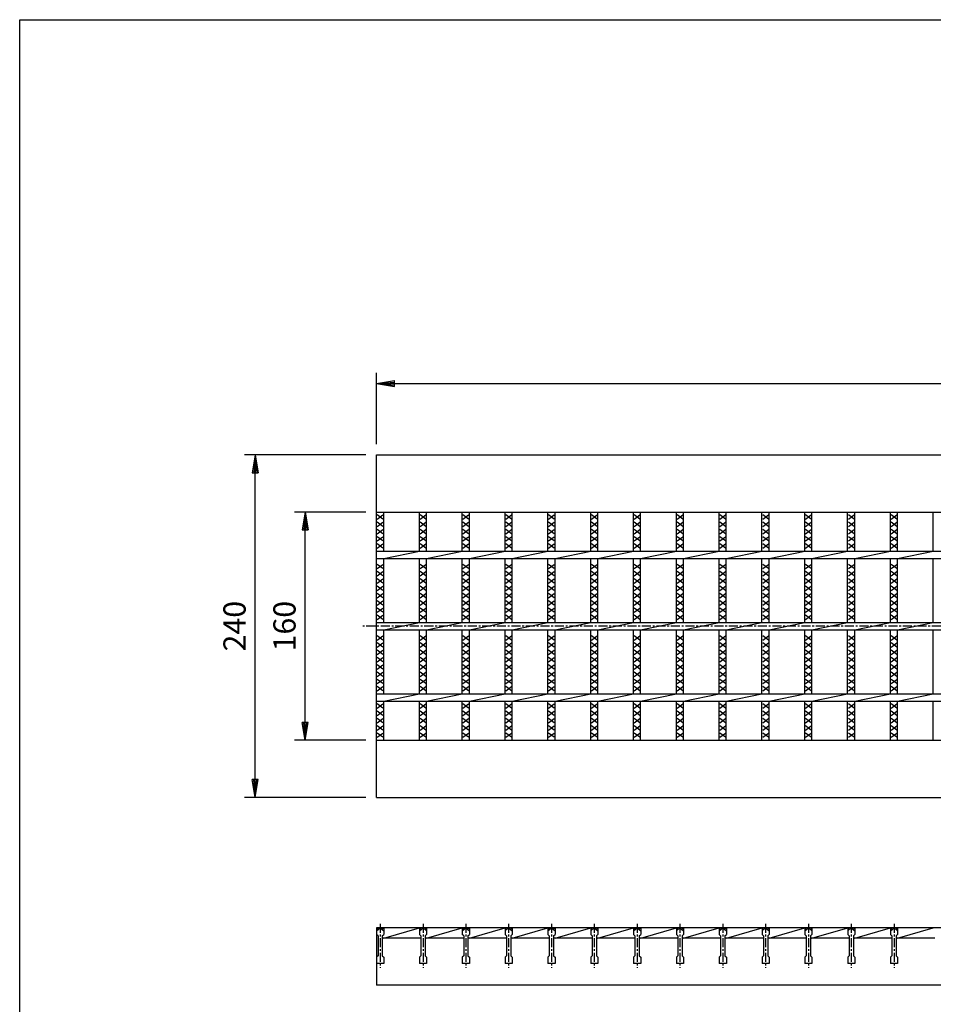
# Model space of a CAD drawing. Extents: x 25 to 1925, y 50 to 1400.
# Drawn here: x 25 to 665, y 710 to 1400 of the extents above; entities that cross this region are included whole.
import ezdxf

# ---------------------------------------------------------------- set-up
doc = ezdxf.new("R2010")
doc.units = 0
doc.header["$LTSCALE"] = 0.2
doc.linetypes.add('CENTER', pattern=[50.8, 31.75, -6.35, 6.35, -6.35])
doc.layers.get('0').update_dxf_attribs({"linetype": 'CONTINUOUS'})
doc.layers.get('DEFPOINTS').update_dxf_attribs({"linetype": 'CONTINUOUS'})
for name, color, linetype in [('LAY-10', 7, 'CONTINUOUS'), ('LAY-20', 7, 'CONTINUOUS'), ('LAY-255', 7, 'CONTINUOUS')]:
    doc.layers.add(name, color=color, linetype=linetype)
doc.styles.add('EXCADDIM1', font='simplex', dxfattribs={"width": 0.84, "bigfont": 'bigfont'})
doc.styles.get("Standard").update_dxf_attribs({"font": 'simplex', "bigfont": 'bigfont'})
doc.dimstyles.new('ISO-25', dxfattribs={"dimtxt": 2.5, "dimasz": 2.5, "dimexe": 1.25, "dimexo": 0.625, "dimtad": 1, "dimtxsty": 'STANDARD', "dimcen": 2.5, "dimazin": 3, "dimtfac": 1, "dimtmove": 0, "dimatfit": 3})

# ---------------------------------------------------------------- blocks, each defined once
blk = doc.blocks.new('EX_BNORM')
at = {"color": 0, "linetype": 'CONTINUOUS'}
for p, q in [((0, 0), (-1, 0.167)), ((-1, 0.167), (-1, -0.167)), ((0, 0), (-1, 0.083)), ((0, 0), (-1, 0)), ((0, 0), (-1, -0.167)), ((0, 0), (-1, -0.083))]:
    blk.add_line(p, q, dxfattribs=at)
blk = doc.blocks.new('*D16')
at = {"layer": 'DEFPOINTS', "color": 0}
for p in [(1270, 1145), (275, 1095), (1270, 1095)]:
    blk.add_point(p, dxfattribs=at)
at = {"layer": 'LAY-20', "color": 4, "linetype": 'CONTINUOUS'}
for p, q in [((275, 1102.5), (275, 1152.5)), ((1270, 1102.5), (1270, 1152.5)), ((287.5, 1145), (1257.5, 1145))]:
    blk.add_line(p, q, dxfattribs=at)
at = {"layer": 'LAY-20', "color": 4, "xscale": 12.5, "yscale": 12.5, "zscale": 12.5, "rotation": 180}
blk.add_blockref('EX_BNORM', (275, 1145), dxfattribs=at)
at = {"layer": 'LAY-20', "color": 4, "xscale": 12.5, "yscale": 12.5, "zscale": 12.5}
blk.add_blockref('EX_BNORM', (1270, 1145), dxfattribs=at)
at = {"layer": 'LAY-20', "color": 7, "insert": (772.5, 1157.5), "char_height": 15.591, "attachment_point": 5, "style": 'EXCADDIM1'}
blk.add_mtext('995', dxfattribs=at)
blk = doc.blocks.new('*D17')
at = {"layer": 'DEFPOINTS', "color": 0}
for p in [(190, 1095), (275, 1095), (275, 855)]:
    blk.add_point(p, dxfattribs=at)
at = {"layer": 'LAY-20', "color": 4, "linetype": 'CONTINUOUS'}
for p, q in [((267.5, 1095), (182.5, 1095)), ((190, 867.5), (190, 1082.5)), ((267.5, 855), (182.5, 855))]:
    blk.add_line(p, q, dxfattribs=at)
at = {"layer": 'LAY-20', "color": 4, "xscale": 12.5, "yscale": 12.5, "zscale": 12.5}
for p, rotation in [((190, 1095), 90), ((190, 855), 270)]:
    blk.add_blockref('EX_BNORM', p, dxfattribs=dict(at, rotation=rotation))
at = {"layer": 'LAY-20', "color": 7, "insert": (177.5, 975), "char_height": 15.591, "attachment_point": 5, "rotation": 90, "style": 'EXCADDIM1'}
blk.add_mtext('240', dxfattribs=at)
blk = doc.blocks.new('*D18')
at = {"layer": 'DEFPOINTS', "color": 0}
for p in [(225, 1055), (275, 1055), (275, 895)]:
    blk.add_point(p, dxfattribs=at)
at = {"layer": 'LAY-20', "color": 4, "linetype": 'CONTINUOUS'}
for p, q in [((267.5, 1055), (217.5, 1055)), ((225, 907.5), (225, 1042.5)), ((267.5, 895), (217.5, 895))]:
    blk.add_line(p, q, dxfattribs=at)
at = {"layer": 'LAY-20', "color": 4, "xscale": 12.5, "yscale": 12.5, "zscale": 12.5}
for p, rotation in [((225, 1055), 90), ((225, 895), 270)]:
    blk.add_blockref('EX_BNORM', p, dxfattribs=dict(at, rotation=rotation))
at = {"layer": 'LAY-20', "color": 7, "insert": (212.5, 975), "char_height": 15.591, "attachment_point": 5, "rotation": 90, "style": 'EXCADDIM1'}
blk.add_mtext('160', dxfattribs=at)

msp = doc.modelspace()

# ---------------------------------------------------------------- linework, layer by layer
at = {"layer": 'LAY-10', "color": 7, "linetype": 'CONTINUOUS'}
for p, q in [((275, 1095), (1270, 1095)), ((275, 855), (275, 1095)), ((275, 1055), (1270, 1055)), ((279.5, 1050), (275.5, 1053)), ((275.5, 1050), (279.5, 1053)), ((280, 1027.5), (280, 1055)), ((305, 1027.5), (305, 1055)), ((309.5, 1050), (305.5, 1053)), ((305.5, 1050), (309.5, 1053)), ((310, 1027.5), (310, 1055)), ((335, 1027.5), (335, 1055)), ((339.5, 1050), (335.5, 1053)), ((335.5, 1050), (339.5, 1053)), ((340, 1027.5), (340, 1055)), ((365, 1027.5), (365, 1055)), ((369.5, 1050), (365.5, 1053)), ((365.5, 1050), (369.5, 1053)), ((370, 1027.5), (370, 1055)), ((395, 1027.5), (395, 1055)), ((399.5, 1050), (395.5, 1053)), ((395.5, 1050), (399.5, 1053)), ((400, 1027.5), (400, 1055)), ((425, 1027.5), (425, 1055)), ((429.5, 1050), (425.5, 1053)), ((425.5, 1050), (429.5, 1053)), ((430, 1027.5), (430, 1055)), ((455, 1027.5), (455, 1055)), ((459.5, 1050), (455.5, 1053)), ((455.5, 1050), (459.5, 1053)), ((460, 1027.5), (460, 1055)), ((485, 1027.5), (485, 1055)), ((489.5, 1050), (485.5, 1053)), ((485.5, 1050), (489.5, 1053)), ((490, 1027.5), (490, 1055)), ((515, 1027.5), (515, 1055)), ((519.5, 1050), (515.5, 1053)), ((515.5, 1050), (519.5, 1053)), ((520, 1027.5), (520, 1055)), ((545, 1027.5), (545, 1055)), ((549.5, 1050), (545.5, 1053)), ((545.5, 1050), (549.5, 1053)), ((550, 1027.5), (550, 1055)), ((575, 1027.5), (575, 1055)), ((579.5, 1050), (575.5, 1053)), ((575.5, 1050), (579.5, 1053)), ((580, 1027.5), (580, 1055)), ((605, 1027.5), (605, 1055)), ((609.5, 1050), (605.5, 1053)), ((605.5, 1050), (609.5, 1053)), ((610, 1027.5), (610, 1055)), ((635, 1027.5), (635, 1055)), ((639.5, 1050), (635.5, 1053)), ((635.5, 1050), (639.5, 1053)), ((640, 1027.5), (640, 1055)), ((665, 1027.5), (665, 1055)), ((279.5, 1044.9), (275.5, 1047.9)), ((275.5, 1044.9), (279.5, 1047.9)), ((279.5, 1039.8), (275.5, 1042.8)), ((275.5, 1039.8), (279.5, 1042.8)), ((309.5, 1044.9), (305.5, 1047.9)), ((305.5, 1044.9), (309.5, 1047.9)), ((309.5, 1039.8), (305.5, 1042.8)), ((305.5, 1039.8), (309.5, 1042.8)), ((339.5, 1044.9), (335.5, 1047.9)), ((335.5, 1044.9), (339.5, 1047.9)), ((339.5, 1039.8), (335.5, 1042.8)), ((335.5, 1039.8), (339.5, 1042.8)), ((369.5, 1044.9), (365.5, 1047.9)), ((365.5, 1044.9), (369.5, 1047.9)), ((369.5, 1039.8), (365.5, 1042.8)), ((365.5, 1039.8), (369.5, 1042.8)), ((399.5, 1044.9), (395.5, 1047.9)), ((395.5, 1044.9), (399.5, 1047.9)), ((399.5, 1039.8), (395.5, 1042.8)), ((395.5, 1039.8), (399.5, 1042.8)), ((429.5, 1044.9), (425.5, 1047.9)), ((425.5, 1044.9), (429.5, 1047.9)), ((429.5, 1039.8), (425.5, 1042.8)), ((425.5, 1039.8), (429.5, 1042.8)), ((459.5, 1044.9), (455.5, 1047.9)), ((455.5, 1044.9), (459.5, 1047.9)), ((459.5, 1039.8), (455.5, 1042.8)), ((455.5, 1039.8), (459.5, 1042.8)), ((489.5, 1044.9), (485.5, 1047.9)), ((485.5, 1044.9), (489.5, 1047.9)), ((489.5, 1039.8), (485.5, 1042.8)), ((485.5, 1039.8), (489.5, 1042.8)), ((519.5, 1044.9), (515.5, 1047.9)), ((515.5, 1044.9), (519.5, 1047.9)), ((519.5, 1039.8), (515.5, 1042.8)), ((515.5, 1039.8), (519.5, 1042.8)), ((549.5, 1044.9), (545.5, 1047.9)), ((545.5, 1044.9), (549.5, 1047.9)), ((549.5, 1039.8), (545.5, 1042.8)), ((545.5, 1039.8), (549.5, 1042.8)), ((579.5, 1044.9), (575.5, 1047.9)), ((575.5, 1044.9), (579.5, 1047.9)), ((579.5, 1039.8), (575.5, 1042.8)), ((575.5, 1039.8), (579.5, 1042.8)), ((609.5, 1044.9), (605.5, 1047.9)), ((605.5, 1044.9), (609.5, 1047.9)), ((609.5, 1039.8), (605.5, 1042.8)), ((605.5, 1039.8), (609.5, 1042.8)), ((639.5, 1044.9), (635.5, 1047.9)), ((635.5, 1044.9), (639.5, 1047.9)), ((639.5, 1039.8), (635.5, 1042.8)), ((635.5, 1039.8), (639.5, 1042.8)), ((279.5, 1034.7), (275.5, 1037.7)), ((275.5, 1034.7), (279.5, 1037.7)), ((309.5, 1034.7), (305.5, 1037.7)), ((305.5, 1034.7), (309.5, 1037.7)), ((339.5, 1034.7), (335.5, 1037.7)), ((335.5, 1034.7), (339.5, 1037.7)), ((369.5, 1034.7), (365.5, 1037.7)), ((365.5, 1034.7), (369.5, 1037.7)), ((399.5, 1034.7), (395.5, 1037.7)), ((395.5, 1034.7), (399.5, 1037.7)), ((429.5, 1034.7), (425.5, 1037.7)), ((425.5, 1034.7), (429.5, 1037.7)), ((459.5, 1034.7), (455.5, 1037.7)), ((455.5, 1034.7), (459.5, 1037.7)), ((489.5, 1034.7), (485.5, 1037.7)), ((485.5, 1034.7), (489.5, 1037.7)), ((519.5, 1034.7), (515.5, 1037.7)), ((515.5, 1034.7), (519.5, 1037.7)), ((549.5, 1034.7), (545.5, 1037.7)), ((545.5, 1034.7), (549.5, 1037.7)), ((579.5, 1034.7), (575.5, 1037.7)), ((575.5, 1034.7), (579.5, 1037.7)), ((609.5, 1034.7), (605.5, 1037.7)), ((605.5, 1034.7), (609.5, 1037.7)), ((639.5, 1034.7), (635.5, 1037.7)), ((635.5, 1034.7), (639.5, 1037.7)), ((279.5, 1029.6), (275.5, 1032.6)), ((275.5, 1029.6), (279.5, 1032.6)), ((309.5, 1029.6), (305.5, 1032.6)), ((305.5, 1029.6), (309.5, 1032.6)), ((339.5, 1029.6), (335.5, 1032.6)), ((335.5, 1029.6), (339.5, 1032.6)), ((369.5, 1029.6), (365.5, 1032.6)), ((365.5, 1029.6), (369.5, 1032.6)), ((399.5, 1029.6), (395.5, 1032.6)), ((395.5, 1029.6), (399.5, 1032.6)), ((429.5, 1029.6), (425.5, 1032.6)), ((425.5, 1029.6), (429.5, 1032.6)), ((459.5, 1029.6), (455.5, 1032.6)), ((455.5, 1029.6), (459.5, 1032.6)), ((489.5, 1029.6), (485.5, 1032.6)), ((485.5, 1029.6), (489.5, 1032.6)), ((519.5, 1029.6), (515.5, 1032.6)), ((515.5, 1029.6), (519.5, 1032.6)), ((549.5, 1029.6), (545.5, 1032.6)), ((545.5, 1029.6), (549.5, 1032.6)), ((579.5, 1029.6), (575.5, 1032.6)), ((575.5, 1029.6), (579.5, 1032.6)), ((609.5, 1029.6), (605.5, 1032.6)), ((605.5, 1029.6), (609.5, 1032.6)), ((639.5, 1029.6), (635.5, 1032.6)), ((635.5, 1029.6), (639.5, 1032.6)), ((275, 1027.5), (1270, 1027.5)), ((275, 1022.5), (1270, 1022.5)), ((280, 1022.5), (305, 1027.5)), ((280, 977.5), (280, 1022.5)), ((305, 977.5), (305, 1022.5)), ((310, 1022.5), (335, 1027.5)), ((310, 977.5), (310, 1022.5)), ((335, 977.5), (335, 1022.5)), ((340, 1022.5), (365, 1027.5)), ((340, 977.5), (340, 1022.5)), ((365, 977.5), (365, 1022.5)), ((370, 1022.5), (395, 1027.5)), ((370, 977.5), (370, 1022.5)), ((395, 977.5), (395, 1022.5)), ((400, 1022.5), (425, 1027.5)), ((400, 977.5), (400, 1022.5)), ((425, 977.5), (425, 1022.5)), ((430, 1022.5), (455, 1027.5)), ((430, 977.5), (430, 1022.5)), ((455, 977.5), (455, 1022.5)), ((460, 1022.5), (485, 1027.5)), ((460, 977.5), (460, 1022.5)), ((485, 977.5), (485, 1022.5)), ((490, 1022.5), (515, 1027.5)), ((490, 977.5), (490, 1022.5)), ((515, 977.5), (515, 1022.5)), ((520, 1022.5), (545, 1027.5)), ((520, 977.5), (520, 1022.5)), ((545, 977.5), (545, 1022.5)), ((550, 1022.5), (575, 1027.5)), ((550, 977.5), (550, 1022.5)), ((575, 977.5), (575, 1022.5)), ((580, 1022.5), (605, 1027.5)), ((580, 977.5), (580, 1022.5)), ((605, 977.5), (605, 1022.5)), ((610, 1022.5), (635, 1027.5)), ((610, 977.5), (610, 1022.5)), ((635, 977.5), (635, 1022.5)), ((640, 1022.5), (665, 1027.5)), ((640, 977.5), (640, 1022.5)), ((665, 977.5), (665, 1022.5)), ((279.5, 1015.3), (275.5, 1018.3)), ((275.5, 1015.3), (279.5, 1018.3)), ((309.5, 1015.3), (305.5, 1018.3)), ((305.5, 1015.3), (309.5, 1018.3)), ((339.5, 1015.3), (335.5, 1018.3)), ((335.5, 1015.3), (339.5, 1018.3)), ((369.5, 1015.3), (365.5, 1018.3)), ((365.5, 1015.3), (369.5, 1018.3)), ((399.5, 1015.3), (395.5, 1018.3)), ((395.5, 1015.3), (399.5, 1018.3)), ((429.5, 1015.3), (425.5, 1018.3)), ((425.5, 1015.3), (429.5, 1018.3)), ((459.5, 1015.3), (455.5, 1018.3)), ((455.5, 1015.3), (459.5, 1018.3)), ((489.5, 1015.3), (485.5, 1018.3)), ((485.5, 1015.3), (489.5, 1018.3)), ((519.5, 1015.3), (515.5, 1018.3)), ((515.5, 1015.3), (519.5, 1018.3)), ((549.5, 1015.3), (545.5, 1018.3)), ((545.5, 1015.3), (549.5, 1018.3)), ((579.5, 1015.3), (575.5, 1018.3)), ((575.5, 1015.3), (579.5, 1018.3)), ((609.5, 1015.3), (605.5, 1018.3)), ((605.5, 1015.3), (609.5, 1018.3)), ((639.5, 1015.3), (635.5, 1018.3)), ((635.5, 1015.3), (639.5, 1018.3)), ((279.5, 1010.2), (275.5, 1013.2)), ((275.5, 1010.2), (279.5, 1013.2)), ((279.5, 1005.1), (275.5, 1008.1)), ((275.5, 1005.1), (279.5, 1008.1)), ((309.5, 1010.2), (305.5, 1013.2)), ((305.5, 1010.2), (309.5, 1013.2)), ((309.5, 1005.1), (305.5, 1008.1)), ((305.5, 1005.1), (309.5, 1008.1)), ((339.5, 1010.2), (335.5, 1013.2)), ((335.5, 1010.2), (339.5, 1013.2)), ((339.5, 1005.1), (335.5, 1008.1)), ((335.5, 1005.1), (339.5, 1008.1)), ((369.5, 1010.2), (365.5, 1013.2)), ((365.5, 1010.2), (369.5, 1013.2)), ((369.5, 1005.1), (365.5, 1008.1)), ((365.5, 1005.1), (369.5, 1008.1)), ((399.5, 1010.2), (395.5, 1013.2)), ((395.5, 1010.2), (399.5, 1013.2)), ((399.5, 1005.1), (395.5, 1008.1)), ((395.5, 1005.1), (399.5, 1008.1)), ((429.5, 1010.2), (425.5, 1013.2)), ((425.5, 1010.2), (429.5, 1013.2)), ((429.5, 1005.1), (425.5, 1008.1)), ((425.5, 1005.1), (429.5, 1008.1)), ((459.5, 1010.2), (455.5, 1013.2)), ((455.5, 1010.2), (459.5, 1013.2)), ((459.5, 1005.1), (455.5, 1008.1)), ((455.5, 1005.1), (459.5, 1008.1)), ((489.5, 1010.2), (485.5, 1013.2)), ((485.5, 1010.2), (489.5, 1013.2)), ((489.5, 1005.1), (485.5, 1008.1)), ((485.5, 1005.1), (489.5, 1008.1)), ((519.5, 1010.2), (515.5, 1013.2)), ((515.5, 1010.2), (519.5, 1013.2)), ((519.5, 1005.1), (515.5, 1008.1)), ((515.5, 1005.1), (519.5, 1008.1)), ((549.5, 1010.2), (545.5, 1013.2)), ((545.5, 1010.2), (549.5, 1013.2)), ((549.5, 1005.1), (545.5, 1008.1)), ((545.5, 1005.1), (549.5, 1008.1)), ((579.5, 1010.2), (575.5, 1013.2)), ((575.5, 1010.2), (579.5, 1013.2)), ((579.5, 1005.1), (575.5, 1008.1)), ((575.5, 1005.1), (579.5, 1008.1)), ((609.5, 1010.2), (605.5, 1013.2)), ((605.5, 1010.2), (609.5, 1013.2)), ((609.5, 1005.1), (605.5, 1008.1)), ((605.5, 1005.1), (609.5, 1008.1)), ((639.5, 1010.2), (635.5, 1013.2)), ((635.5, 1010.2), (639.5, 1013.2)), ((639.5, 1005.1), (635.5, 1008.1)), ((635.5, 1005.1), (639.5, 1008.1)), ((279.5, 1000), (275.5, 1003)), ((275.5, 1000), (279.5, 1003)), ((309.5, 1000), (305.5, 1003)), ((305.5, 1000), (309.5, 1003)), ((339.5, 1000), (335.5, 1003)), ((335.5, 1000), (339.5, 1003)), ((369.5, 1000), (365.5, 1003)), ((365.5, 1000), (369.5, 1003)), ((399.5, 1000), (395.5, 1003)), ((395.5, 1000), (399.5, 1003)), ((429.5, 1000), (425.5, 1003)), ((425.5, 1000), (429.5, 1003)), ((459.5, 1000), (455.5, 1003)), ((455.5, 1000), (459.5, 1003)), ((489.5, 1000), (485.5, 1003)), ((485.5, 1000), (489.5, 1003)), ((519.5, 1000), (515.5, 1003)), ((515.5, 1000), (519.5, 1003)), ((549.5, 1000), (545.5, 1003)), ((545.5, 1000), (549.5, 1003)), ((579.5, 1000), (575.5, 1003)), ((575.5, 1000), (579.5, 1003)), ((609.5, 1000), (605.5, 1003)), ((605.5, 1000), (609.5, 1003)), ((639.5, 1000), (635.5, 1003)), ((635.5, 1000), (639.5, 1003)), ((279.5, 994.9), (275.5, 997.9)), ((275.5, 994.9), (279.5, 997.9)), ((309.5, 994.9), (305.5, 997.9)), ((305.5, 994.9), (309.5, 997.9)), ((339.5, 994.9), (335.5, 997.9)), ((335.5, 994.9), (339.5, 997.9)), ((369.5, 994.9), (365.5, 997.9)), ((365.5, 994.9), (369.5, 997.9)), ((399.5, 994.9), (395.5, 997.9)), ((395.5, 994.9), (399.5, 997.9)), ((429.5, 994.9), (425.5, 997.9)), ((425.5, 994.9), (429.5, 997.9)), ((459.5, 994.9), (455.5, 997.9)), ((455.5, 994.9), (459.5, 997.9)), ((489.5, 994.9), (485.5, 997.9)), ((485.5, 994.9), (489.5, 997.9)), ((519.5, 994.9), (515.5, 997.9)), ((515.5, 994.9), (519.5, 997.9)), ((549.5, 994.9), (545.5, 997.9)), ((545.5, 994.9), (549.5, 997.9)), ((579.5, 994.9), (575.5, 997.9)), ((575.5, 994.9), (579.5, 997.9)), ((609.5, 994.9), (605.5, 997.9)), ((605.5, 994.9), (609.5, 997.9)), ((639.5, 994.9), (635.5, 997.9)), ((635.5, 994.9), (639.5, 997.9)), ((279.5, 989.8), (275.5, 992.8)), ((275.5, 989.8), (279.5, 992.8)), ((279.5, 984.7), (275.5, 987.7)), ((275.5, 984.7), (279.5, 987.7)), ((309.5, 989.8), (305.5, 992.8)), ((305.5, 989.8), (309.5, 992.8)), ((309.5, 984.7), (305.5, 987.7)), ((305.5, 984.7), (309.5, 987.7)), ((339.5, 989.8), (335.5, 992.8)), ((335.5, 989.8), (339.5, 992.8)), ((339.5, 984.7), (335.5, 987.7)), ((335.5, 984.7), (339.5, 987.7)), ((369.5, 989.8), (365.5, 992.8)), ((365.5, 989.8), (369.5, 992.8)), ((369.5, 984.7), (365.5, 987.7)), ((365.5, 984.7), (369.5, 987.7)), ((399.5, 989.8), (395.5, 992.8)), ((395.5, 989.8), (399.5, 992.8)), ((399.5, 984.7), (395.5, 987.7)), ((395.5, 984.7), (399.5, 987.7)), ((429.5, 989.8), (425.5, 992.8)), ((425.5, 989.8), (429.5, 992.8)), ((429.5, 984.7), (425.5, 987.7)), ((425.5, 984.7), (429.5, 987.7)), ((459.5, 989.8), (455.5, 992.8)), ((455.5, 989.8), (459.5, 992.8)), ((459.5, 984.7), (455.5, 987.7)), ((455.5, 984.7), (459.5, 987.7)), ((489.5, 989.8), (485.5, 992.8)), ((485.5, 989.8), (489.5, 992.8)), ((489.5, 984.7), (485.5, 987.7)), ((485.5, 984.7), (489.5, 987.7)), ((519.5, 989.8), (515.5, 992.8)), ((515.5, 989.8), (519.5, 992.8)), ((519.5, 984.7), (515.5, 987.7)), ((515.5, 984.7), (519.5, 987.7)), ((549.5, 989.8), (545.5, 992.8)), ((545.5, 989.8), (549.5, 992.8)), ((549.5, 984.7), (545.5, 987.7)), ((545.5, 984.7), (549.5, 987.7)), ((579.5, 989.8), (575.5, 992.8)), ((575.5, 989.8), (579.5, 992.8)), ((579.5, 984.7), (575.5, 987.7)), ((575.5, 984.7), (579.5, 987.7)), ((609.5, 989.8), (605.5, 992.8)), ((605.5, 989.8), (609.5, 992.8)), ((609.5, 984.7), (605.5, 987.7)), ((605.5, 984.7), (609.5, 987.7)), ((639.5, 989.8), (635.5, 992.8)), ((635.5, 989.8), (639.5, 992.8)), ((639.5, 984.7), (635.5, 987.7)), ((635.5, 984.7), (639.5, 987.7)), ((279.5, 979.6), (275.5, 982.6)), ((275.5, 979.6), (279.5, 982.6)), ((309.5, 979.6), (305.5, 982.6)), ((305.5, 979.6), (309.5, 982.6)), ((339.5, 979.6), (335.5, 982.6)), ((335.5, 979.6), (339.5, 982.6)), ((369.5, 979.6), (365.5, 982.6)), ((365.5, 979.6), (369.5, 982.6)), ((399.5, 979.6), (395.5, 982.6)), ((395.5, 979.6), (399.5, 982.6)), ((429.5, 979.6), (425.5, 982.6)), ((425.5, 979.6), (429.5, 982.6)), ((459.5, 979.6), (455.5, 982.6)), ((455.5, 979.6), (459.5, 982.6)), ((489.5, 979.6), (485.5, 982.6)), ((485.5, 979.6), (489.5, 982.6)), ((519.5, 979.6), (515.5, 982.6)), ((515.5, 979.6), (519.5, 982.6)), ((549.5, 979.6), (545.5, 982.6)), ((545.5, 979.6), (549.5, 982.6)), ((579.5, 979.6), (575.5, 982.6)), ((575.5, 979.6), (579.5, 982.6)), ((609.5, 979.6), (605.5, 982.6)), ((605.5, 979.6), (609.5, 982.6)), ((639.5, 979.6), (635.5, 982.6)), ((635.5, 979.6), (639.5, 982.6)), ((275, 977.5), (1270, 977.5)), ((280, 972.5), (305, 977.5)), ((310, 972.5), (335, 977.5)), ((340, 972.5), (365, 977.5)), ((370, 972.5), (395, 977.5)), ((400, 972.5), (425, 977.5)), ((430, 972.5), (455, 977.5)), ((460, 972.5), (485, 977.5)), ((490, 972.5), (515, 977.5)), ((520, 972.5), (545, 977.5)), ((550, 972.5), (575, 977.5)), ((580, 972.5), (605, 977.5)), ((610, 972.5), (635, 977.5)), ((640, 972.5), (665, 977.5)), ((275, 972.5), (1270, 972.5)), ((279.5, 965.3), (275.5, 968.3)), ((275.5, 965.3), (279.5, 968.3)), ((280, 927.5), (280, 972.5)), ((305, 927.5), (305, 972.5)), ((309.5, 965.3), (305.5, 968.3)), ((305.5, 965.3), (309.5, 968.3)), ((310, 927.5), (310, 972.5)), ((335, 927.5), (335, 972.5)), ((339.5, 965.3), (335.5, 968.3)), ((335.5, 965.3), (339.5, 968.3)), ((340, 927.5), (340, 972.5)), ((365, 927.5), (365, 972.5)), ((369.5, 965.3), (365.5, 968.3)), ((365.5, 965.3), (369.5, 968.3)), ((370, 927.5), (370, 972.5)), ((395, 927.5), (395, 972.5)), ((399.5, 965.3), (395.5, 968.3)), ((395.5, 965.3), (399.5, 968.3)), ((400, 927.5), (400, 972.5)), ((425, 927.5), (425, 972.5)), ((429.5, 965.3), (425.5, 968.3)), ((425.5, 965.3), (429.5, 968.3)), ((430, 927.5), (430, 972.5)), ((455, 927.5), (455, 972.5)), ((459.5, 965.3), (455.5, 968.3)), ((455.5, 965.3), (459.5, 968.3)), ((460, 927.5), (460, 972.5)), ((485, 927.5), (485, 972.5)), ((489.5, 965.3), (485.5, 968.3)), ((485.5, 965.3), (489.5, 968.3)), ((490, 927.5), (490, 972.5)), ((515, 927.5), (515, 972.5)), ((519.5, 965.3), (515.5, 968.3)), ((515.5, 965.3), (519.5, 968.3)), ((520, 927.5), (520, 972.5)), ((545, 927.5), (545, 972.5)), ((549.5, 965.3), (545.5, 968.3)), ((545.5, 965.3), (549.5, 968.3)), ((550, 927.5), (550, 972.5)), ((575, 927.5), (575, 972.5)), ((579.5, 965.3), (575.5, 968.3)), ((575.5, 965.3), (579.5, 968.3)), ((580, 927.5), (580, 972.5)), ((605, 927.5), (605, 972.5)), ((609.5, 965.3), (605.5, 968.3)), ((605.5, 965.3), (609.5, 968.3)), ((610, 927.5), (610, 972.5)), ((635, 927.5), (635, 972.5)), ((639.5, 965.3), (635.5, 968.3)), ((635.5, 965.3), (639.5, 968.3)), ((640, 927.5), (640, 972.5)), ((665, 927.5), (665, 972.5)), ((279.5, 960.2), (275.5, 963.2)), ((275.5, 960.2), (279.5, 963.2)), ((309.5, 960.2), (305.5, 963.2)), ((305.5, 960.2), (309.5, 963.2)), ((339.5, 960.2), (335.5, 963.2)), ((335.5, 960.2), (339.5, 963.2)), ((369.5, 960.2), (365.5, 963.2)), ((365.5, 960.2), (369.5, 963.2)), ((399.5, 960.2), (395.5, 963.2)), ((395.5, 960.2), (399.5, 963.2)), ((429.5, 960.2), (425.5, 963.2)), ((425.5, 960.2), (429.5, 963.2)), ((459.5, 960.2), (455.5, 963.2)), ((455.5, 960.2), (459.5, 963.2)), ((489.5, 960.2), (485.5, 963.2)), ((485.5, 960.2), (489.5, 963.2)), ((519.5, 960.2), (515.5, 963.2)), ((515.5, 960.2), (519.5, 963.2)), ((549.5, 960.2), (545.5, 963.2)), ((545.5, 960.2), (549.5, 963.2)), ((579.5, 960.2), (575.5, 963.2)), ((575.5, 960.2), (579.5, 963.2)), ((609.5, 960.2), (605.5, 963.2)), ((605.5, 960.2), (609.5, 963.2)), ((639.5, 960.2), (635.5, 963.2)), ((635.5, 960.2), (639.5, 963.2)), ((279.5, 955.1), (275.5, 958.1)), ((275.5, 955.1), (279.5, 958.1)), ((279.5, 950), (275.5, 953)), ((275.5, 950), (279.5, 953)), ((309.5, 955.1), (305.5, 958.1)), ((305.5, 955.1), (309.5, 958.1)), ((309.5, 950), (305.5, 953)), ((305.5, 950), (309.5, 953)), ((339.5, 955.1), (335.5, 958.1)), ((335.5, 955.1), (339.5, 958.1)), ((339.5, 950), (335.5, 953)), ((335.5, 950), (339.5, 953)), ((369.5, 955.1), (365.5, 958.1)), ((365.5, 955.1), (369.5, 958.1)), ((369.5, 950), (365.5, 953)), ((365.5, 950), (369.5, 953)), ((399.5, 955.1), (395.5, 958.1)), ((395.5, 955.1), (399.5, 958.1)), ((399.5, 950), (395.5, 953)), ((395.5, 950), (399.5, 953)), ((429.5, 955.1), (425.5, 958.1)), ((425.5, 955.1), (429.5, 958.1)), ((429.5, 950), (425.5, 953)), ((425.5, 950), (429.5, 953)), ((459.5, 955.1), (455.5, 958.1)), ((455.5, 955.1), (459.5, 958.1)), ((459.5, 950), (455.5, 953)), ((455.5, 950), (459.5, 953)), ((489.5, 955.1), (485.5, 958.1)), ((485.5, 955.1), (489.5, 958.1)), ((489.5, 950), (485.5, 953)), ((485.5, 950), (489.5, 953)), ((519.5, 955.1), (515.5, 958.1)), ((515.5, 955.1), (519.5, 958.1)), ((519.5, 950), (515.5, 953)), ((515.5, 950), (519.5, 953)), ((549.5, 955.1), (545.5, 958.1)), ((545.5, 955.1), (549.5, 958.1)), ((549.5, 950), (545.5, 953)), ((545.5, 950), (549.5, 953)), ((579.5, 955.1), (575.5, 958.1)), ((575.5, 955.1), (579.5, 958.1)), ((579.5, 950), (575.5, 953)), ((575.5, 950), (579.5, 953)), ((609.5, 955.1), (605.5, 958.1)), ((605.5, 955.1), (609.5, 958.1)), ((609.5, 950), (605.5, 953)), ((605.5, 950), (609.5, 953)), ((639.5, 955.1), (635.5, 958.1)), ((635.5, 955.1), (639.5, 958.1)), ((639.5, 950), (635.5, 953)), ((635.5, 950), (639.5, 953)), ((279.5, 944.9), (275.5, 947.9)), ((275.5, 944.9), (279.5, 947.9)), ((309.5, 944.9), (305.5, 947.9)), ((305.5, 944.9), (309.5, 947.9)), ((339.5, 944.9), (335.5, 947.9)), ((335.5, 944.9), (339.5, 947.9)), ((369.5, 944.9), (365.5, 947.9)), ((365.5, 944.9), (369.5, 947.9)), ((399.5, 944.9), (395.5, 947.9)), ((395.5, 944.9), (399.5, 947.9)), ((429.5, 944.9), (425.5, 947.9)), ((425.5, 944.9), (429.5, 947.9)), ((459.5, 944.9), (455.5, 947.9)), ((455.5, 944.9), (459.5, 947.9)), ((489.5, 944.9), (485.5, 947.9)), ((485.5, 944.9), (489.5, 947.9)), ((519.5, 944.9), (515.5, 947.9)), ((515.5, 944.9), (519.5, 947.9)), ((549.5, 944.9), (545.5, 947.9)), ((545.5, 944.9), (549.5, 947.9)), ((579.5, 944.9), (575.5, 947.9)), ((575.5, 944.9), (579.5, 947.9)), ((609.5, 944.9), (605.5, 947.9)), ((605.5, 944.9), (609.5, 947.9)), ((639.5, 944.9), (635.5, 947.9)), ((635.5, 944.9), (639.5, 947.9)), ((279.5, 939.8), (275.5, 942.8)), ((275.5, 939.8), (279.5, 942.8)), ((309.5, 939.8), (305.5, 942.8)), ((305.5, 939.8), (309.5, 942.8)), ((339.5, 939.8), (335.5, 942.8)), ((335.5, 939.8), (339.5, 942.8)), ((369.5, 939.8), (365.5, 942.8)), ((365.5, 939.8), (369.5, 942.8)), ((399.5, 939.8), (395.5, 942.8)), ((395.5, 939.8), (399.5, 942.8)), ((429.5, 939.8), (425.5, 942.8)), ((425.5, 939.8), (429.5, 942.8)), ((459.5, 939.8), (455.5, 942.8)), ((455.5, 939.8), (459.5, 942.8)), ((489.5, 939.8), (485.5, 942.8)), ((485.5, 939.8), (489.5, 942.8)), ((519.5, 939.8), (515.5, 942.8)), ((515.5, 939.8), (519.5, 942.8)), ((549.5, 939.8), (545.5, 942.8)), ((545.5, 939.8), (549.5, 942.8)), ((579.5, 939.8), (575.5, 942.8)), ((575.5, 939.8), (579.5, 942.8)), ((609.5, 939.8), (605.5, 942.8)), ((605.5, 939.8), (609.5, 942.8)), ((639.5, 939.8), (635.5, 942.8)), ((635.5, 939.8), (639.5, 942.8)), ((279.5, 934.7), (275.5, 937.7)), ((275.5, 934.7), (279.5, 937.7)), ((279.5, 929.6), (275.5, 932.6)), ((275.5, 929.6), (279.5, 932.6)), ((309.5, 934.7), (305.5, 937.7)), ((305.5, 934.7), (309.5, 937.7)), ((309.5, 929.6), (305.5, 932.6)), ((305.5, 929.6), (309.5, 932.6)), ((339.5, 934.7), (335.5, 937.7)), ((335.5, 934.7), (339.5, 937.7)), ((339.5, 929.6), (335.5, 932.6)), ((335.5, 929.6), (339.5, 932.6)), ((369.5, 934.7), (365.5, 937.7)), ((365.5, 934.7), (369.5, 937.7)), ((369.5, 929.6), (365.5, 932.6)), ((365.5, 929.6), (369.5, 932.6)), ((399.5, 934.7), (395.5, 937.7)), ((395.5, 934.7), (399.5, 937.7)), ((399.5, 929.6), (395.5, 932.6)), ((395.5, 929.6), (399.5, 932.6)), ((429.5, 934.7), (425.5, 937.7)), ((425.5, 934.7), (429.5, 937.7)), ((429.5, 929.6), (425.5, 932.6)), ((425.5, 929.6), (429.5, 932.6)), ((459.5, 934.7), (455.5, 937.7)), ((455.5, 934.7), (459.5, 937.7)), ((459.5, 929.6), (455.5, 932.6)), ((455.5, 929.6), (459.5, 932.6)), ((489.5, 934.7), (485.5, 937.7)), ((485.5, 934.7), (489.5, 937.7)), ((489.5, 929.6), (485.5, 932.6)), ((485.5, 929.6), (489.5, 932.6)), ((519.5, 934.7), (515.5, 937.7)), ((515.5, 934.7), (519.5, 937.7)), ((519.5, 929.6), (515.5, 932.6)), ((515.5, 929.6), (519.5, 932.6)), ((549.5, 934.7), (545.5, 937.7)), ((545.5, 934.7), (549.5, 937.7)), ((549.5, 929.6), (545.5, 932.6)), ((545.5, 929.6), (549.5, 932.6)), ((579.5, 934.7), (575.5, 937.7)), ((575.5, 934.7), (579.5, 937.7)), ((579.5, 929.6), (575.5, 932.6)), ((575.5, 929.6), (579.5, 932.6)), ((609.5, 934.7), (605.5, 937.7)), ((605.5, 934.7), (609.5, 937.7)), ((609.5, 929.6), (605.5, 932.6)), ((605.5, 929.6), (609.5, 932.6)), ((639.5, 934.7), (635.5, 937.7)), ((635.5, 934.7), (639.5, 937.7)), ((639.5, 929.6), (635.5, 932.6)), ((635.5, 929.6), (639.5, 932.6)), ((275, 927.5), (1270, 927.5)), ((280, 922.5), (305, 927.5)), ((310, 922.5), (335, 927.5)), ((340, 922.5), (365, 927.5)), ((370, 922.5), (395, 927.5)), ((400, 922.5), (425, 927.5)), ((430, 922.5), (455, 927.5)), ((460, 922.5), (485, 927.5)), ((490, 922.5), (515, 927.5)), ((520, 922.5), (545, 927.5)), ((550, 922.5), (575, 927.5)), ((580, 922.5), (605, 927.5)), ((610, 922.5), (635, 927.5)), ((640, 922.5), (665, 927.5)), ((275, 922.5), (1270, 922.5)), ((279.5, 917.5), (275.5, 920.5)), ((275.5, 917.5), (279.5, 920.5)), ((280, 895), (280, 922.5)), ((305, 895), (305, 922.5)), ((309.5, 917.5), (305.5, 920.5)), ((305.5, 917.5), (309.5, 920.5)), ((310, 895), (310, 922.5)), ((335, 895), (335, 922.5)), ((339.5, 917.5), (335.5, 920.5)), ((335.5, 917.5), (339.5, 920.5)), ((340, 895), (340, 922.5)), ((365, 895), (365, 922.5)), ((369.5, 917.5), (365.5, 920.5)), ((365.5, 917.5), (369.5, 920.5)), ((370, 895), (370, 922.5)), ((395, 895), (395, 922.5)), ((399.5, 917.5), (395.5, 920.5)), ((395.5, 917.5), (399.5, 920.5)), ((400, 895), (400, 922.5)), ((425, 895), (425, 922.5)), ((429.5, 917.5), (425.5, 920.5)), ((425.5, 917.5), (429.5, 920.5)), ((430, 895), (430, 922.5)), ((455, 895), (455, 922.5)), ((459.5, 917.5), (455.5, 920.5)), ((455.5, 917.5), (459.5, 920.5)), ((460, 895), (460, 922.5)), ((485, 895), (485, 922.5)), ((489.5, 917.5), (485.5, 920.5)), ((485.5, 917.5), (489.5, 920.5)), ((490, 895), (490, 922.5)), ((515, 895), (515, 922.5)), ((519.5, 917.5), (515.5, 920.5)), ((515.5, 917.5), (519.5, 920.5)), ((520, 895), (520, 922.5)), ((545, 895), (545, 922.5)), ((549.5, 917.5), (545.5, 920.5)), ((545.5, 917.5), (549.5, 920.5)), ((550, 895), (550, 922.5)), ((575, 895), (575, 922.5)), ((579.5, 917.5), (575.5, 920.5)), ((575.5, 917.5), (579.5, 920.5)), ((580, 895), (580, 922.5)), ((605, 895), (605, 922.5)), ((609.5, 917.5), (605.5, 920.5)), ((605.5, 917.5), (609.5, 920.5)), ((610, 895), (610, 922.5)), ((635, 895), (635, 922.5)), ((639.5, 917.5), (635.5, 920.5)), ((635.5, 917.5), (639.5, 920.5)), ((640, 895), (640, 922.5)), ((665, 895), (665, 922.5)), ((279.5, 912.4), (275.5, 915.4)), ((275.5, 912.4), (279.5, 915.4)), ((309.5, 912.4), (305.5, 915.4)), ((305.5, 912.4), (309.5, 915.4)), ((339.5, 912.4), (335.5, 915.4)), ((335.5, 912.4), (339.5, 915.4)), ((369.5, 912.4), (365.5, 915.4)), ((365.5, 912.4), (369.5, 915.4)), ((399.5, 912.4), (395.5, 915.4)), ((395.5, 912.4), (399.5, 915.4)), ((429.5, 912.4), (425.5, 915.4)), ((425.5, 912.4), (429.5, 915.4)), ((459.5, 912.4), (455.5, 915.4)), ((455.5, 912.4), (459.5, 915.4)), ((489.5, 912.4), (485.5, 915.4)), ((485.5, 912.4), (489.5, 915.4)), ((519.5, 912.4), (515.5, 915.4)), ((515.5, 912.4), (519.5, 915.4)), ((549.5, 912.4), (545.5, 915.4)), ((545.5, 912.4), (549.5, 915.4)), ((579.5, 912.4), (575.5, 915.4)), ((575.5, 912.4), (579.5, 915.4)), ((609.5, 912.4), (605.5, 915.4)), ((605.5, 912.4), (609.5, 915.4)), ((639.5, 912.4), (635.5, 915.4)), ((635.5, 912.4), (639.5, 915.4)), ((279.5, 907.3), (275.5, 910.3)), ((275.5, 907.3), (279.5, 910.3)), ((279.5, 902.2), (275.5, 905.2)), ((275.5, 902.2), (279.5, 905.2)), ((309.5, 907.3), (305.5, 910.3)), ((305.5, 907.3), (309.5, 910.3)), ((309.5, 902.2), (305.5, 905.2)), ((305.5, 902.2), (309.5, 905.2)), ((339.5, 907.3), (335.5, 910.3)), ((335.5, 907.3), (339.5, 910.3)), ((339.5, 902.2), (335.5, 905.2)), ((335.5, 902.2), (339.5, 905.2)), ((369.5, 907.3), (365.5, 910.3)), ((365.5, 907.3), (369.5, 910.3)), ((369.5, 902.2), (365.5, 905.2)), ((365.5, 902.2), (369.5, 905.2)), ((399.5, 907.3), (395.5, 910.3)), ((395.5, 907.3), (399.5, 910.3)), ((399.5, 902.2), (395.5, 905.2)), ((395.5, 902.2), (399.5, 905.2)), ((429.5, 907.3), (425.5, 910.3)), ((425.5, 907.3), (429.5, 910.3)), ((429.5, 902.2), (425.5, 905.2)), ((425.5, 902.2), (429.5, 905.2)), ((459.5, 907.3), (455.5, 910.3)), ((455.5, 907.3), (459.5, 910.3)), ((459.5, 902.2), (455.5, 905.2)), ((455.5, 902.2), (459.5, 905.2)), ((489.5, 907.3), (485.5, 910.3)), ((485.5, 907.3), (489.5, 910.3)), ((489.5, 902.2), (485.5, 905.2)), ((485.5, 902.2), (489.5, 905.2)), ((519.5, 907.3), (515.5, 910.3)), ((515.5, 907.3), (519.5, 910.3)), ((519.5, 902.2), (515.5, 905.2)), ((515.5, 902.2), (519.5, 905.2)), ((549.5, 907.3), (545.5, 910.3)), ((545.5, 907.3), (549.5, 910.3)), ((549.5, 902.2), (545.5, 905.2)), ((545.5, 902.2), (549.5, 905.2)), ((579.5, 907.3), (575.5, 910.3)), ((575.5, 907.3), (579.5, 910.3)), ((579.5, 902.2), (575.5, 905.2)), ((575.5, 902.2), (579.5, 905.2)), ((609.5, 907.3), (605.5, 910.3)), ((605.5, 907.3), (609.5, 910.3)), ((609.5, 902.2), (605.5, 905.2)), ((605.5, 902.2), (609.5, 905.2)), ((639.5, 907.3), (635.5, 910.3)), ((635.5, 907.3), (639.5, 910.3)), ((639.5, 902.2), (635.5, 905.2)), ((635.5, 902.2), (639.5, 905.2)), ((279.5, 897.1), (275.5, 900.1)), ((275.5, 897.1), (279.5, 900.1)), ((309.5, 897.1), (305.5, 900.1)), ((305.5, 897.1), (309.5, 900.1)), ((339.5, 897.1), (335.5, 900.1)), ((335.5, 897.1), (339.5, 900.1)), ((369.5, 897.1), (365.5, 900.1)), ((365.5, 897.1), (369.5, 900.1)), ((399.5, 897.1), (395.5, 900.1)), ((395.5, 897.1), (399.5, 900.1)), ((429.5, 897.1), (425.5, 900.1)), ((425.5, 897.1), (429.5, 900.1)), ((459.5, 897.1), (455.5, 900.1)), ((455.5, 897.1), (459.5, 900.1)), ((489.5, 897.1), (485.5, 900.1)), ((485.5, 897.1), (489.5, 900.1)), ((519.5, 897.1), (515.5, 900.1)), ((515.5, 897.1), (519.5, 900.1)), ((549.5, 897.1), (545.5, 900.1)), ((545.5, 897.1), (549.5, 900.1)), ((579.5, 897.1), (575.5, 900.1)), ((575.5, 897.1), (579.5, 900.1)), ((609.5, 897.1), (605.5, 900.1)), ((605.5, 897.1), (609.5, 900.1)), ((639.5, 897.1), (635.5, 900.1)), ((635.5, 897.1), (639.5, 900.1)), ((275, 895), (1270, 895)), ((275, 855), (1270, 855)), ((1270.03, 763.5), (275, 763.5)), ((275, 763.5), (275, 723.5)), ((275.03, 761.4), (277.53, 763.5)), ((276.28, 762.45), (275.03, 763.5)), ((275.03, 763.5), (275.03, 759)), ((276.03, 758), (275.03, 759)), ((277.53, 763.5), (280.03, 761.4)), ((280.03, 763.5), (278.78, 762.45)), ((279.03, 758), (280.03, 759)), ((280.03, 763.5), (280.03, 759)), ((280.03, 756.429), (305.03, 763.5)), ((305.03, 761.4), (307.53, 763.5)), ((306.28, 762.45), (305.03, 763.5)), ((305.03, 763.5), (305.03, 759)), ((306.03, 758), (305.03, 759)), ((307.53, 763.5), (310.03, 761.4)), ((310.03, 763.5), (308.78, 762.45)), ((309.03, 758), (310.03, 759)), ((310.03, 763.5), (310.03, 759)), ((310.03, 756.429), (335.03, 763.5)), ((335.03, 761.4), (337.53, 763.5)), ((336.28, 762.45), (335.03, 763.5)), ((335.03, 763.5), (335.03, 759)), ((336.03, 758), (335.03, 759)), ((337.53, 763.5), (340.03, 761.4)), ((340.03, 763.5), (338.78, 762.45)), ((339.03, 758), (340.03, 759)), ((340.03, 763.5), (340.03, 759)), ((340.03, 756.429), (365.03, 763.5)), ((365.03, 761.4), (367.53, 763.5)), ((366.28, 762.45), (365.03, 763.5)), ((365.03, 763.5), (365.03, 759)), ((366.03, 758), (365.03, 759)), ((367.53, 763.5), (370.03, 761.4)), ((370.03, 763.5), (368.78, 762.45)), ((369.03, 758), (370.03, 759)), ((370.03, 763.5), (370.03, 759)), ((370.03, 756.429), (395.03, 763.5)), ((395.03, 761.4), (397.53, 763.5)), ((396.28, 762.45), (395.03, 763.5)), ((395.03, 763.5), (395.03, 759)), ((396.03, 758), (395.03, 759)), ((397.53, 763.5), (400.03, 761.4)), ((400.03, 763.5), (398.78, 762.45)), ((399.03, 758), (400.03, 759)), ((400.03, 763.5), (400.03, 759)), ((400.03, 756.429), (425.03, 763.5)), ((425.03, 761.4), (427.53, 763.5)), ((426.28, 762.45), (425.03, 763.5)), ((425.03, 763.5), (425.03, 759)), ((426.03, 758), (425.03, 759)), ((427.53, 763.5), (430.03, 761.4)), ((430.03, 763.5), (428.78, 762.45)), ((429.03, 758), (430.03, 759)), ((430.03, 763.5), (430.03, 759)), ((430.03, 756.429), (455.03, 763.5)), ((455.03, 761.4), (457.53, 763.5)), ((456.28, 762.45), (455.03, 763.5)), ((455.03, 763.5), (455.03, 759)), ((456.03, 758), (455.03, 759)), ((457.53, 763.5), (460.03, 761.4)), ((460.03, 763.5), (458.78, 762.45)), ((459.03, 758), (460.03, 759)), ((460.03, 763.5), (460.03, 759)), ((460.03, 756.429), (485.03, 763.5)), ((485.03, 761.4), (487.53, 763.5)), ((486.28, 762.45), (485.03, 763.5)), ((485.03, 763.5), (485.03, 759)), ((486.03, 758), (485.03, 759)), ((487.53, 763.5), (490.03, 761.4)), ((490.03, 763.5), (488.78, 762.45)), ((489.03, 758), (490.03, 759)), ((490.03, 763.5), (490.03, 759)), ((490.03, 756.429), (515.03, 763.5)), ((515.03, 761.4), (517.53, 763.5)), ((516.28, 762.45), (515.03, 763.5)), ((515.03, 763.5), (515.03, 759)), ((516.03, 758), (515.03, 759)), ((517.53, 763.5), (520.03, 761.4)), ((520.03, 763.5), (518.78, 762.45)), ((519.03, 758), (520.03, 759)), ((520.03, 763.5), (520.03, 759)), ((520.03, 756.429), (545.03, 763.5)), ((545.03, 761.4), (547.53, 763.5)), ((546.28, 762.45), (545.03, 763.5)), ((545.03, 763.5), (545.03, 759)), ((546.03, 758), (545.03, 759)), ((547.53, 763.5), (550.03, 761.4)), ((550.03, 763.5), (548.78, 762.45)), ((549.03, 758), (550.03, 759)), ((550.03, 763.5), (550.03, 759)), ((550.03, 756.429), (575.03, 763.5)), ((575.03, 761.4), (577.53, 763.5)), ((576.28, 762.45), (575.03, 763.5)), ((575.03, 763.5), (575.03, 759)), ((576.03, 758), (575.03, 759)), ((577.53, 763.5), (580.03, 761.4)), ((580.03, 763.5), (578.78, 762.45)), ((579.03, 758), (580.03, 759)), ((580.03, 763.5), (580.03, 759)), ((580.03, 756.429), (605.03, 763.5)), ((605.03, 761.4), (607.53, 763.5)), ((606.28, 762.45), (605.03, 763.5)), ((605.03, 763.5), (605.03, 759)), ((606.03, 758), (605.03, 759)), ((607.53, 763.5), (610.03, 761.4)), ((610.03, 763.5), (608.78, 762.45)), ((609.03, 758), (610.03, 759)), ((610.03, 763.5), (610.03, 759)), ((610.03, 756.429), (635.03, 763.5)), ((635.03, 761.4), (637.53, 763.5)), ((636.28, 762.45), (635.03, 763.5)), ((635.03, 763.5), (635.03, 759)), ((636.03, 758), (635.03, 759)), ((637.53, 763.5), (640.03, 761.4)), ((640.03, 763.5), (638.78, 762.45)), ((639.03, 758), (640.03, 759)), ((640.03, 763.5), (640.03, 759)), ((640.03, 756.429), (665.03, 763.5)), ((276.03, 758), (276.03, 744)), ((279.03, 758), (279.03, 744)), ((306.03, 756.429), (279.03, 756.429)), ((306.03, 758), (306.03, 744)), ((309.03, 758), (309.03, 744)), ((336.03, 756.429), (309.03, 756.429)), ((336.03, 758), (336.03, 744)), ((339.03, 758), (339.03, 744)), ((366.03, 756.429), (339.03, 756.429)), ((366.03, 758), (366.03, 744)), ((369.03, 758), (369.03, 744)), ((396.03, 756.429), (369.03, 756.429)), ((396.03, 758), (396.03, 744)), ((399.03, 758), (399.03, 744)), ((426.03, 756.429), (399.03, 756.429)), ((426.03, 758), (426.03, 744)), ((429.03, 758), (429.03, 744)), ((456.03, 756.429), (429.03, 756.429)), ((456.03, 758), (456.03, 744)), ((459.03, 758), (459.03, 744)), ((486.03, 756.429), (459.03, 756.429)), ((486.03, 758), (486.03, 744)), ((489.03, 758), (489.03, 744)), ((516.03, 756.429), (489.03, 756.429)), ((516.03, 758), (516.03, 744)), ((519.03, 758), (519.03, 744)), ((546.03, 756.429), (519.03, 756.429)), ((546.03, 758), (546.03, 744)), ((549.03, 758), (549.03, 744)), ((576.03, 756.429), (549.03, 756.429)), ((576.03, 758), (576.03, 744)), ((579.03, 758), (579.03, 744)), ((606.03, 756.429), (579.03, 756.429)), ((606.03, 758), (606.03, 744)), ((609.03, 758), (609.03, 744)), ((636.03, 756.429), (609.03, 756.429)), ((636.03, 758), (636.03, 744)), ((639.03, 758), (639.03, 744)), ((666.03, 756.429), (639.03, 756.429)), ((276.03, 744), (275.03, 743)), ((275.03, 743), (275.03, 738.5)), ((280.03, 738.5), (275.03, 738.5)), ((279.03, 744), (280.03, 743)), ((280.03, 743), (280.03, 738.5)), ((306.03, 744), (305.03, 743)), ((305.03, 743), (305.03, 738.5)), ((310.03, 738.5), (305.03, 738.5)), ((309.03, 744), (310.03, 743)), ((310.03, 743), (310.03, 738.5)), ((336.03, 744), (335.03, 743)), ((335.03, 743), (335.03, 738.5)), ((340.03, 738.5), (335.03, 738.5)), ((339.03, 744), (340.03, 743)), ((340.03, 743), (340.03, 738.5)), ((366.03, 744), (365.03, 743)), ((365.03, 743), (365.03, 738.5)), ((370.03, 738.5), (365.03, 738.5)), ((369.03, 744), (370.03, 743)), ((370.03, 743), (370.03, 738.5)), ((396.03, 744), (395.03, 743)), ((395.03, 743), (395.03, 738.5)), ((400.03, 738.5), (395.03, 738.5)), ((399.03, 744), (400.03, 743)), ((400.03, 743), (400.03, 738.5)), ((426.03, 744), (425.03, 743)), ((425.03, 743), (425.03, 738.5)), ((430.03, 738.5), (425.03, 738.5)), ((429.03, 744), (430.03, 743)), ((430.03, 743), (430.03, 738.5)), ((456.03, 744), (455.03, 743)), ((455.03, 743), (455.03, 738.5)), ((460.03, 738.5), (455.03, 738.5)), ((459.03, 744), (460.03, 743)), ((460.03, 743), (460.03, 738.5)), ((486.03, 744), (485.03, 743)), ((485.03, 743), (485.03, 738.5)), ((490.03, 738.5), (485.03, 738.5)), ((489.03, 744), (490.03, 743)), ((490.03, 743), (490.03, 738.5)), ((516.03, 744), (515.03, 743)), ((515.03, 743), (515.03, 738.5)), ((520.03, 738.5), (515.03, 738.5)), ((519.03, 744), (520.03, 743)), ((520.03, 743), (520.03, 738.5)), ((546.03, 744), (545.03, 743)), ((545.03, 743), (545.03, 738.5)), ((550.03, 738.5), (545.03, 738.5)), ((549.03, 744), (550.03, 743)), ((550.03, 743), (550.03, 738.5)), ((576.03, 744), (575.03, 743)), ((575.03, 743), (575.03, 738.5)), ((580.03, 738.5), (575.03, 738.5)), ((579.03, 744), (580.03, 743)), ((580.03, 743), (580.03, 738.5)), ((606.03, 744), (605.03, 743)), ((605.03, 743), (605.03, 738.5)), ((610.03, 738.5), (605.03, 738.5)), ((609.03, 744), (610.03, 743)), ((610.03, 743), (610.03, 738.5)), ((636.03, 744), (635.03, 743)), ((635.03, 743), (635.03, 738.5)), ((640.03, 738.5), (635.03, 738.5)), ((639.03, 744), (640.03, 743)), ((640.03, 743), (640.03, 738.5)), ((1270, 723.5), (275, 723.5))]:
    msp.add_line(p, q, dxfattribs=at)
at = {"layer": 'LAY-10', "color": 2, "linetype": 'CENTER'}
for p, q in [((1280, 975), (265, 975)), ((277.53, 766.5), (277.53, 735.5)), ((307.53, 766.5), (307.53, 735.5)), ((337.53, 766.5), (337.53, 735.5)), ((367.53, 766.5), (367.53, 735.5)), ((397.53, 766.5), (397.53, 735.5)), ((427.53, 766.5), (427.53, 735.5)), ((457.53, 766.5), (457.53, 735.5)), ((487.53, 766.5), (487.53, 735.5)), ((517.53, 766.5), (517.53, 735.5)), ((547.53, 766.5), (547.53, 735.5)), ((577.53, 766.5), (577.53, 735.5)), ((607.53, 766.5), (607.53, 735.5)), ((637.53, 766.5), (637.53, 735.5))]:
    msp.add_line(p, q, dxfattribs=at)
at = {"layer": 'LAY-255', "color": 7, "linetype": 'CONTINUOUS'}
for p, q in [((25, 1400), (1925, 1400)), ((25, 50), (25, 1400))]:
    msp.add_line(p, q, dxfattribs=at)

# ---------------------------------------------------------------- dimensions: what is measured, and where the dimension line sits
at = {"layer": 'LAY-20', "color": 4, "linetype": 'CONTINUOUS'}
dim = msp.add_linear_dim(base=(1270, 1145), p1=(275, 1095), p2=(1270, 1095), dimstyle='ISO-25', override={"dimtxt": 15.590552, "dimasz": 12.5, "dimexe": 7.5, "dimexo": 7.5, "dimgap": 0, "dimtad": 1, "dimjust": 0, "dimtih": 0, "dimtoh": 0, "dimdec": 1, "dimzin": 8, "dimlunit": 2, "dimtxsty": 'EXCADDIM1', "dimblk1": 'EX_BNORM', "dimblk2": 'EX_BNORM', "dimsah": 1, "dimse1": 0, "dimse2": 0, "dimclrd": 4, "dimclre": 4, "dimclrt": 7, "dimtmove": 2}, dxfattribs=at)
dim.commit()
dim.dimension.update_dxf_attribs({"geometry": '*D16', "text_midpoint": (772.5, 1157.5), "dimtype": 160})
for base, p1, p2, picture, middle in [((190, 1095), (275, 855), (275, 1095), '*D17', (177.5, 975)), ((225, 1055), (275, 895), (275, 1055), '*D18', (212.5, 975))]:
    dim = msp.add_linear_dim(base=base, p1=p1, p2=p2, angle=90, dimstyle='ISO-25', override={"dimtxt": 15.590552, "dimasz": 12.5, "dimexe": 7.5, "dimexo": 7.5, "dimgap": 0, "dimtad": 1, "dimjust": 0, "dimtih": 0, "dimtoh": 0, "dimdec": 1, "dimzin": 8, "dimlunit": 2, "dimtxsty": 'EXCADDIM1', "dimblk1": 'EX_BNORM', "dimblk2": 'EX_BNORM', "dimsah": 1, "dimse1": 0, "dimse2": 0, "dimclrd": 4, "dimclre": 4, "dimclrt": 7, "dimtmove": 2}, dxfattribs=at)
    dim.commit()
    dim.dimension.update_dxf_attribs({"geometry": picture, "text_midpoint": middle, "dimtype": 160})

doc.saveas('drawing.dxf')
